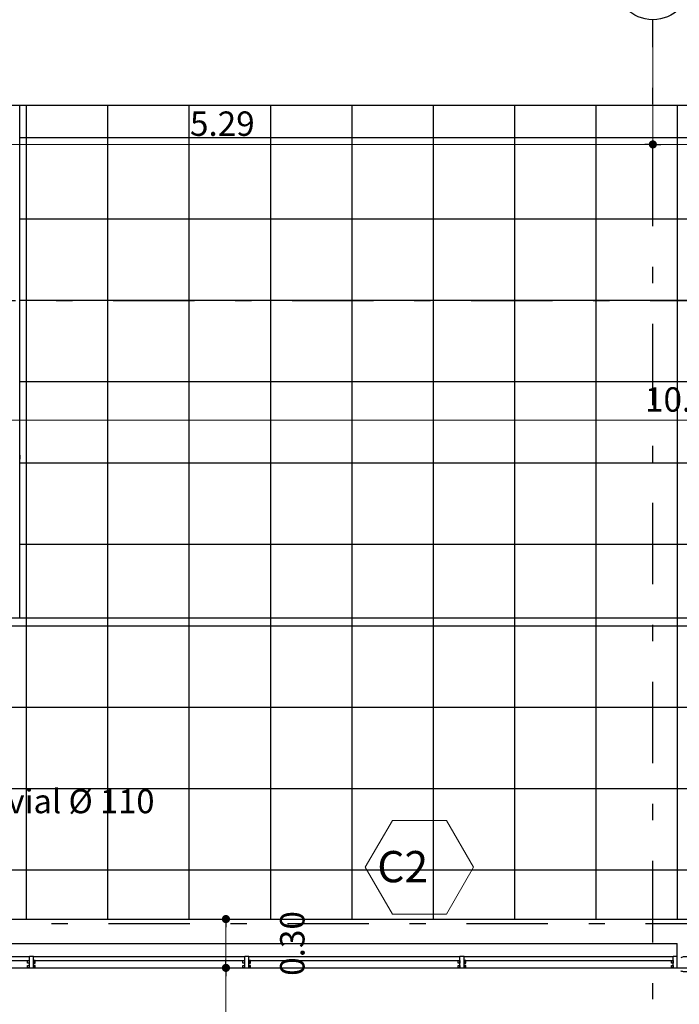
# Model space of a CAD drawing. Units: feet. Extents: x -128 to 3548, y -708 to 1998.
# Drawn here: x 138 to 142, y -170 to -164 of the extents above; entities that cross this region are included whole.
import ezdxf

# ---------------------------------------------------------------- set-up
doc = ezdxf.new("R2010")
doc.units = ezdxf.units.FT
doc.header["$MEASUREMENT"] = 0
doc.header["$PDMODE"] = 34
doc.linetypes.add('03_04_06$0$DASHDOT', pattern=[1, 0.5, -0.25, 0, -0.25])
doc.linetypes.add('HIDDEN', pattern=[0.375, 0.25, -0.125])
doc.layers.add('c-texto', color=30, linetype='Continuous', lineweight=9)
for name, color, linetype in [('estructurafinal', 2, 'Continuous'), ('PLANILLA LOCALES', 84, 'Continuous'), ('porfido', 9, 'Continuous'), ('VISTA04', 5, 'Continuous'), ('vistas01', 1, 'Continuous')]:
    doc.layers.add(name, color=color, linetype=linetype)
doc.styles.add('ARIAL', font='arial.ttf', dxfattribs={"height": 0.15})
doc.styles.add('K4', font='romans.shx', dxfattribs={"height": 0.2})
doc.dimstyles.new('Arial', dxfattribs={"dimtxt": 0.15, "dimasz": 0.05, "dimexe": 0.1, "dimexo": 0.02, "dimgap": 0.05, "dimtad": 1, "dimzin": 1, "dimdsep": 46, "dimlunit": 6, "dimtxsty": 'ARIAL', "dimblk": 'DOT', "dimcen": 5, "dimclrd": 1, "dimclre": 1, "dimclrt": 1, "dimazin": 0, "dimtfac": 1, "dimtmove": 2, "dimatfit": 3, "dimldrblk": 'DOT', "dimfxl": 0, "dimtolj": 1, "dimtzin": 0, "dimlwd": 9, "dimlwe": 9, "dimarcsym": 0})

# ---------------------------------------------------------------- blocks, each defined once
blk = doc.blocks.new('_DOT')
at = {"color": 0, "linetype": 'ByBlock'}
blk.add_line((-0.5, 0), (-1, 0), dxfattribs=at)
at = {"color": 0, "linetype": 'ByBlock', "const_width": 0.5}
blk.add_lwpolyline([(-0.25, 0, 1), (0.25, 0, 1)], format="xyb", close=True, dxfattribs=at)
blk = doc.blocks.new('*D134')
at = {"color": 1, "lineweight": 9, "ltscale": 0.8}
for p, q in [((136.7198, -165.8657), (136.7198, -166.5114)), ((147.4148, -169.4557), (147.4148, -166.3114)), ((136.7698, -166.4114), (147.3648, -166.4114))]:
    blk.add_line(p, q, dxfattribs=at)
at = {"layer": 'Defpoints', "color": 0, "ltscale": 0.8}
for p in [(136.7198, -165.8457), (147.4148, -166.4114), (147.4148, -169.4757)]:
    blk.add_point(p, dxfattribs=at)
at = {"color": 1, "lineweight": 9, "ltscale": 0.8, "xscale": 0.05, "yscale": 0.05, "zscale": 0.05, "rotation": 180}
blk.add_blockref('_DOT', (136.7198, -166.4114), dxfattribs=at)
at = {"color": 1, "lineweight": 9, "ltscale": 0.8, "xscale": 0.05, "yscale": 0.05, "zscale": 0.05}
blk.add_blockref('_DOT', (147.4148, -166.4114), dxfattribs=at)
at = {"color": 1, "ltscale": 0.8, "insert": (142.0673, -166.2838), "char_height": 0.15, "attachment_point": 5, "style": 'ARIAL'}
blk.add_mtext('\\A1;10.70', dxfattribs=at)
blk = doc.blocks.new('*D157')
at = {"color": 1, "lineweight": 9, "ltscale": 0.8}
for p, q in [((136.5698, -163.9708), (136.5698, -164.8171)), ((141.8598, -163.9708), (141.8598, -164.8171)), ((136.6198, -164.7171), (141.8098, -164.7171))]:
    blk.add_line(p, q, dxfattribs=at)
at = {"layer": 'Defpoints', "color": 0, "ltscale": 0.8}
for p in [(136.5698, -163.9508), (141.8598, -163.9508), (141.8598, -164.7171)]:
    blk.add_point(p, dxfattribs=at)
at = {"color": 1, "lineweight": 9, "ltscale": 0.8, "xscale": 0.05, "yscale": 0.05, "zscale": 0.05, "rotation": 180}
blk.add_blockref('_DOT', (136.5698, -164.7171), dxfattribs=at)
at = {"color": 1, "lineweight": 9, "ltscale": 0.8, "xscale": 0.05, "yscale": 0.05, "zscale": 0.05}
blk.add_blockref('_DOT', (141.8598, -164.7171), dxfattribs=at)
at = {"color": 1, "ltscale": 0.8, "insert": (139.2148, -164.5895), "char_height": 0.15, "attachment_point": 5, "style": 'ARIAL'}
blk.add_mtext('\\A1;5.29', dxfattribs=at)
blk = doc.blocks.new('*D146')
at = {"color": 1, "lineweight": 9, "ltscale": 0.8}
for p, q in [((141.8598, -163.9708), (141.8598, -164.8171)), ((147.2348, -163.9708), (147.2348, -164.8171)), ((141.9098, -164.7171), (147.1848, -164.7171))]:
    blk.add_line(p, q, dxfattribs=at)
at = {"layer": 'Defpoints', "color": 0, "ltscale": 0.8}
for p in [(141.8598, -163.9508), (147.2348, -163.9508), (147.2348, -164.7171)]:
    blk.add_point(p, dxfattribs=at)
at = {"color": 1, "lineweight": 9, "ltscale": 0.8, "xscale": 0.05, "yscale": 0.05, "zscale": 0.05, "rotation": 180}
blk.add_blockref('_DOT', (141.8598, -164.7171), dxfattribs=at)
at = {"color": 1, "lineweight": 9, "ltscale": 0.8, "xscale": 0.05, "yscale": 0.05, "zscale": 0.05}
blk.add_blockref('_DOT', (147.2348, -164.7171), dxfattribs=at)
at = {"color": 1, "ltscale": 0.8, "insert": (144.5473, -164.5895), "char_height": 0.15, "attachment_point": 5, "style": 'ARIAL'}
blk.add_mtext('\\A1;5.38', dxfattribs=at)
blk = doc.blocks.new('*D246')
at = {"color": 1, "lineweight": 9, "ltscale": 0.8}
for p, q in [((138.0858, -169.7757), (139.3369, -169.7757)), ((139.2369, -176.7307), (139.2369, -169.8257)), ((139.2569, -176.7807), (139.3369, -176.7807))]:
    blk.add_line(p, q, dxfattribs=at)
at = {"layer": 'Defpoints', "color": 0, "ltscale": 0.8}
for p in [(138.0658, -169.7757), (139.2369, -169.7757), (139.2369, -176.7807)]:
    blk.add_point(p, dxfattribs=at)
at = {"color": 1, "lineweight": 9, "ltscale": 0.8, "xscale": 0.05, "yscale": 0.05, "zscale": 0.05}
for p, rotation in [((139.2369, -169.7757), 90), ((139.2369, -176.7807), 270)]:
    blk.add_blockref('_DOT', p, dxfattribs=dict(at, rotation=rotation))
at = {"color": 1, "ltscale": 0.8, "insert": (139.1094, -173.2782), "char_height": 0.15, "attachment_point": 5, "rotation": 90, "style": 'ARIAL'}
blk.add_mtext('\\A1;7.01', dxfattribs=at)
blk = doc.blocks.new('*D247')
at = {"color": 1, "lineweight": 9, "ltscale": 0.8}
for p, q in [((136.7398, -169.4757), (139.3369, -169.4757)), ((139.2369, -169.7257), (139.2369, -169.5257)), ((138.0858, -169.7757), (139.3369, -169.7757))]:
    blk.add_line(p, q, dxfattribs=at)
at = {"layer": 'Defpoints', "color": 0, "ltscale": 0.8}
for p in [(136.7198, -169.4757), (139.2369, -169.4757), (138.0658, -169.7757)]:
    blk.add_point(p, dxfattribs=at)
at = {"color": 1, "lineweight": 9, "ltscale": 0.8, "xscale": 0.05, "yscale": 0.05, "zscale": 0.05}
for p, rotation in [((139.2369, -169.4757), 90), ((139.2369, -169.7757), 270)]:
    blk.add_blockref('_DOT', p, dxfattribs=dict(at, rotation=rotation))
at = {"color": 1, "ltscale": 0.8, "insert": (139.6446, -169.6257), "char_height": 0.15, "attachment_point": 5, "rotation": 90, "style": 'ARIAL'}
blk.add_mtext('\\A1;0.30', dxfattribs=at)

msp = doc.modelspace()

# ---------------------------------------------------------------- linework, layer by layer
for p, q in [((126.2048, -164.4757), (146.3848, -164.4757)), ((136.7198, -167.6257), (146.3848, -167.6257)), ((136.7198, -169.4757), (147.4098, -169.4757)), ((136.7198, -169.6257), (142.0098, -169.6257)), ((142.0098, -169.7057), (142.0098, -169.6257)), ((136.7448, -169.7057), (138.0298, -169.7057)), ((138.0548, -169.7057), (139.3523, -169.7057)), ((139.3773, -169.7057), (140.6748, -169.7057)), ((140.6998, -169.7057), (141.9848, -169.7057)), ((136.7198, -169.7757), (147.0098, -169.7757)), ((136.7558, -169.7307), (138.0188, -169.7307)), ((138.0658, -169.7307), (139.3413, -169.7307)), ((139.3883, -169.7307), (140.6638, -169.7307)), ((140.7108, -169.7307), (141.9738, -169.7307))]:
    msp.add_line(p, q)
at = {"ltscale": 0.8}
for p, q in [((137.9698, -166.6382), (137.9698, -164.4757)), ((137.9698, -167.6257), (137.9698, -166.6257))]:
    msp.add_line(p, q, dxfattribs=at)
at = {"color": 253}
for p, q in [((138.0098, -164.4757), (138.0098, -169.4757)), ((138.5098, -164.4757), (138.5098, -169.4757)), ((139.0098, -164.4757), (139.0098, -169.4757)), ((139.5098, -164.4757), (139.5098, -169.4757)), ((140.0098, -164.4757), (140.0098, -169.4757)), ((140.5098, -164.4757), (140.5098, -169.4757)), ((141.0098, -164.4757), (141.0098, -169.4757)), ((141.5098, -164.4757), (141.5098, -169.4757)), ((142.0098, -164.4757), (142.0098, -169.4757)), ((146.3848, -164.6757), (137.9698, -164.6757)), ((146.3848, -165.1757), (137.9698, -165.1757)), ((146.3848, -165.6757), (137.9698, -165.6757)), ((146.3848, -166.1757), (137.9698, -166.1757)), ((146.3848, -166.6757), (137.9698, -166.6757)), ((146.3848, -167.1757), (137.9698, -167.1757)), ((146.3848, -167.6757), (136.7198, -167.6757)), ((146.3848, -167.6757), (136.7198, -167.6757)), ((146.3848, -168.1757), (136.7198, -168.1757)), ((146.3848, -168.6757), (136.7198, -168.6757)), ((146.3848, -169.1757), (136.7198, -169.1757))]:
    msp.add_line(p, q, dxfattribs=at)
at = {"layer": 'c-texto'}
msp.add_lwpolyline([(140.2595, -168.8693), (140.0932, -169.1573), (140.2595, -169.4453), (140.592, -169.4453), (140.7583, -169.1573), (140.592, -168.8693)], close=True, dxfattribs=at)
at = {"layer": 'estructurafinal', "color": 252, "linetype": '03_04_06$0$DASHDOT'}
for p, q in [((141.8598, -187.2187), (141.8598, -163.9508)), ((112.1437, -165.6757), (148.9155, -165.6757)), ((148.9155, -169.5057), (112.1437, -169.5057))]:
    msp.add_line(p, q, dxfattribs=at)
at = {"layer": 'PLANILLA LOCALES', "color": 3}
msp.add_circle((141.8598, -163.7182), 0.2326, dxfattribs=at)
at = {"layer": 'porfido', "color": 1, "linetype": 'HIDDEN', "ltscale": 0.05}
msp.add_circle((142.0573, -169.7532), 0.0475, dxfattribs=at)
at = {"layer": 'vistas01'}
for p, q in [((137.9698, -166.6257), (137.9698, -166.6507)), ((138.0298, -169.7757), (138.0298, -169.7057)), ((138.0548, -169.7057), (138.0298, -169.7057)), ((138.0548, -169.7757), (138.0548, -169.7057)), ((138.0548, -169.7757), (138.0548, -169.7057)), ((139.3523, -169.7757), (139.3523, -169.7057)), ((139.3773, -169.7057), (139.3523, -169.7057)), ((139.3773, -169.7757), (139.3773, -169.7057)), ((139.3773, -169.7757), (139.3773, -169.7057)), ((140.6748, -169.7757), (140.6748, -169.7057)), ((140.6998, -169.7057), (140.6748, -169.7057)), ((140.6998, -169.7757), (140.6998, -169.7057)), ((140.6998, -169.7757), (140.6998, -169.7057)), ((141.9848, -169.7757), (141.9848, -169.7057)), ((142.0098, -169.7057), (141.9848, -169.7057)), ((142.0098, -169.7757), (142.0098, -169.7057)), ((142.0098, -169.7757), (142.0098, -169.7057)), ((138.0298, -169.7757), (138.0548, -169.7757)), ((139.3523, -169.7757), (139.3773, -169.7757)), ((140.6748, -169.7757), (140.6998, -169.7757)), ((141.9848, -169.7757), (142.0098, -169.7757))]:
    msp.add_line(p, q, dxfattribs=at)
for points in [[(138.0188, -169.7307), (138.0288, -169.7307), (138.0288, -169.7457), (138.0188, -169.7457)], [(138.0188, -169.7607), (138.0288, -169.7607), (138.0288, -169.7757), (138.0188, -169.7757)], [(138.0658, -169.7307), (138.0558, -169.7307), (138.0558, -169.7457), (138.0658, -169.7457)], [(138.0658, -169.7607), (138.0558, -169.7607), (138.0558, -169.7757), (138.0658, -169.7757)], [(139.3413, -169.7307), (139.3513, -169.7307), (139.3513, -169.7457), (139.3413, -169.7457)], [(139.3413, -169.7607), (139.3513, -169.7607), (139.3513, -169.7757), (139.3413, -169.7757)], [(139.3883, -169.7307), (139.3783, -169.7307), (139.3783, -169.7457), (139.3883, -169.7457)], [(139.3883, -169.7607), (139.3783, -169.7607), (139.3783, -169.7757), (139.3883, -169.7757)], [(140.6638, -169.7307), (140.6738, -169.7307), (140.6738, -169.7457), (140.6638, -169.7457)], [(140.6638, -169.7607), (140.6738, -169.7607), (140.6738, -169.7757), (140.6638, -169.7757)], [(140.7108, -169.7307), (140.7008, -169.7307), (140.7008, -169.7457), (140.7108, -169.7457)], [(140.7108, -169.7607), (140.7008, -169.7607), (140.7008, -169.7757), (140.7108, -169.7757)], [(141.9738, -169.7307), (141.9838, -169.7307), (141.9838, -169.7457), (141.9738, -169.7457)], [(141.9738, -169.7607), (141.9838, -169.7607), (141.9838, -169.7757), (141.9738, -169.7757)]]:
    msp.add_lwpolyline(points, close=True, dxfattribs=at)

# ---------------------------------------------------------------- texts
at = {"layer": 'c-texto', "style": 'K4'}
msp.add_text('C2', height=0.192, dxfattribs=at).set_placement((140.1668, -169.2496))
at = {"layer": 'VISTA04', "color": 7, "style": 'ARIAL'}
msp.add_text('3 caño2 pluvial %%C 110', height=0.1472, dxfattribs=at).set_placement((136.8188, -168.8256))

# ---------------------------------------------------------------- dimensions: what is measured, and where the dimension line sits
at = {"ltscale": 0.8}
for base, p1, p2, picture, middle in [((141.8598, -164.7171), (136.5698, -163.9508), (141.8598, -163.9508), '*D157', (139.2148, -164.5895)), ((147.2348356767, -164.7170945613), (141.8598356767, -163.9507886252), (147.2348356767, -163.9507886252), '*D146', (144.5473356767, -164.5895365804)), ((147.4148356767, -166.4114008026), (136.7198356767, -165.8457227333), (147.4148356767, -169.4757227333), '*D134', (142.0673356767, -166.2838428217))]:
    dim = msp.add_linear_dim(base=base, p1=p1, p2=p2, dimstyle='Arial', dxfattribs=at)
    dim.commit()
    dim.dimension.update_dxf_attribs({"geometry": picture, "text_midpoint": middle})
for base, p1, p2, picture, middle in [((139.2369, -169.4757), (138.0658, -169.7757), (136.7198, -169.4757), '*D247', (139.6446, -169.6257)), ((139.23694815, -169.7757227336), (139.2369481482, -176.7807227326), (138.0658356767, -169.7757227336), '*D246', (139.1093901691, -173.2782227331))]:
    dim = msp.add_linear_dim(base=base, p1=p1, p2=p2, angle=90, dimstyle='Arial', dxfattribs=at)
    dim.commit()
    dim.dimension.update_dxf_attribs({"geometry": picture, "text_midpoint": middle})

doc.saveas('drawing.dxf')
